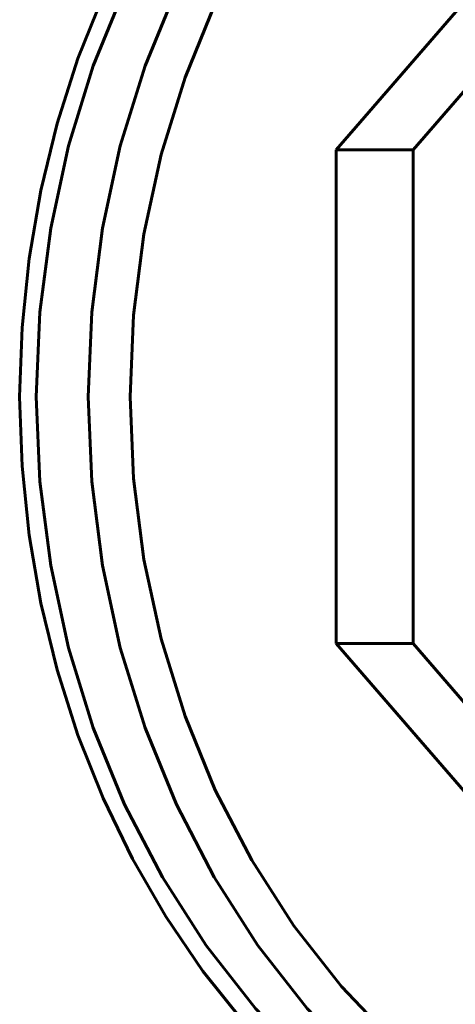
# Model space of a CAD drawing. Units: millimetres. Extents: x 685 to 2134, y -73 to 73.
# Drawn here: x 749 to 761, y -16 to 10 of the extents above; entities that cross this region are included whole.
import ezdxf

# ---------------------------------------------------------------- set-up
doc = ezdxf.new("R2010")
doc.units = ezdxf.units.MM

# ---------------------------------------------------------------- blocks, each defined once
blk = doc.blocks.new('Проекция_1')
at = {"color": 7, "linetype": 'Continuous', "lineweight": 60}
for p, q in [((13.777, 6.42), (21.64, 15.5)), ((15.777, 6.42), (23.64, 15.5)), ((15.777, 6.42), (13.777, 6.42)), ((13.777, -6.42), (13.777, 6.42)), ((15.777, -6.42), (15.777, 6.42)), ((21.64, -15.5), (13.777, -6.42)), ((15.777, -6.42), (13.777, -6.42)), ((23.64, -15.5), (15.777, -6.42))]:
    blk.add_line(p, q, dxfattribs=at)
at = {"color": 7, "lineweight": 60, "flags": 128}
for points in [[(5.531, 0), (5.593, 1.805), (5.777, 3.598), (6.082, 5.369), (6.506, 7.107), (7.048, 8.802), (7.702, 10.442)], [(25.45, 22.5), (23.54, 22.392), (21.649, 22.068), (19.794, 21.531), (17.993, 20.787), (16.265, 19.843), (14.624, 18.708), (13.088, 17.393), (11.672, 15.91), (10.387, 14.274), (9.248, 12.5), (8.265, 10.606), (7.448, 8.61), (6.803, 6.531), (6.339, 4.39), (6.058, 2.205), (5.964, 0)], [(9.615, 10.606), (8.798, 8.61), (8.153, 6.531), (7.689, 4.39), (7.408, 2.205), (7.314, 0)], [(10.626, 10.229), (9.838, 8.304), (9.216, 6.299), (8.768, 4.233), (8.498, 2.127), (8.407, 0)], [(7.314, 0), (7.408, -2.205), (7.689, -4.39), (8.153, -6.531), (8.798, -8.61), (9.615, -10.606), (10.598, -12.5), (11.737, -14.274), (13.022, -15.91), (14.438, -17.393), (15.974, -18.708), (17.615, -19.843), (19.343, -20.787), (21.144, -21.531), (22.999, -22.068), (24.89, -22.392), (26.8, -22.5), (28.71, -22.392), (30.601, -22.068), (32.456, -21.531), (34.257, -20.787), (35.985, -19.843), (37.626, -18.708), (39.162, -17.393)], [(11.365, -16.263), (10.304, -14.937), (9.336, -13.519), (8.467, -12.017), (7.702, -10.442), (7.048, -8.802), (6.506, -7.107), (6.082, -5.369), (5.777, -3.598), (5.593, -1.805), (5.531, 0)], [(5.964, 0), (6.058, -2.205), (6.339, -4.39), (6.803, -6.531), (7.448, -8.61), (8.265, -10.606), (9.248, -12.5), (10.387, -14.274), (11.672, -15.91), (13.088, -17.393), (14.624, -18.708), (16.265, -19.843), (17.993, -20.787), (19.794, -21.531), (21.649, -22.068), (23.54, -22.392), (25.45, -22.5)], [(8.407, 0), (8.498, -2.127), (8.768, -4.233), (9.216, -6.299), (9.838, -8.304), (10.626, -10.229), (11.574, -12.056), (12.673, -13.766), (13.912, -15.344), (15.278, -16.774), (16.759, -18.043), (18.341, -19.138), (20.008, -20.048), (21.745, -20.766), (23.534, -21.283), (25.358, -21.596), (27.2, -21.7), (29.042, -21.596), (30.866, -21.283), (32.655, -20.766), (34.392, -20.048), (36.059, -19.138), (37.641, -18.043), (39.122, -16.774)]]:
    blk.add_lwpolyline(points, dxfattribs=at)

msp = doc.modelspace()

# ---------------------------------------------------------------- block references
msp.add_blockref('Проекция_1', (743.932, 0))

doc.saveas('drawing.dxf')
